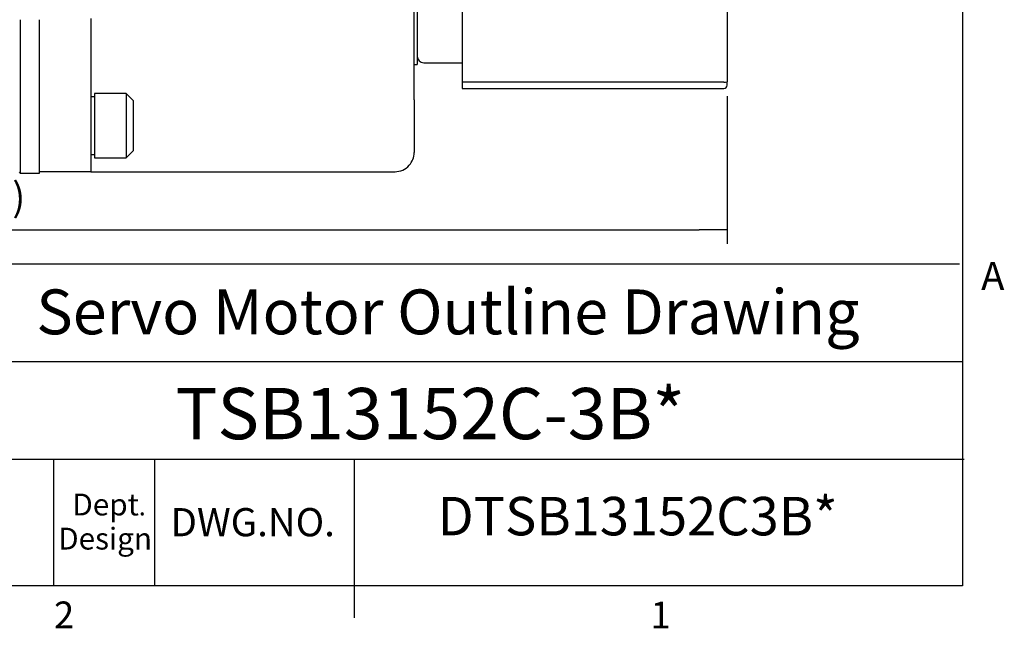
# Model space of a CAD drawing. Units: millimetres. Extents: x 5 to 292, y 7 to 204.
# Drawn here: x 215 to 292, y 7 to 55 of the extents above; entities that cross this region are included whole.
import ezdxf
from ezdxf.enums import TextEntityAlignment as Align

# ---------------------------------------------------------------- set-up
doc = ezdxf.new("R2010")
doc.units = ezdxf.units.MM
for name, color, linetype in [('0S302J0A1BP01-01', 7, 'Continuous'), ('0S362J96481B1-01', 7, 'Continuous'), ('0S363JD0584BP-01', 7, 'Continuous'), ('0S861JA152111-02', 7, 'Continuous'), ('0Y200H6025001', 7, 'Continuous'), ('0Y202T0606101-00', 7, 'Continuous'), ('Default', 7, 'Continuous'), ('圖框', 7, 'Continuous'), ('預設', 7, 'Continuous')]:
    doc.layers.add(name, color=color, linetype=linetype)
doc.styles.add('SEACAD_Arial', font='ARIAL.TTF')
doc.styles.add('SEACAD_Times_New_Roman', font='TIMES.TTF')
doc.dimstyles.new('TED', dxfattribs={"dimtxt": 2.2, "dimasz": 2.2, "dimexe": 1.1, "dimexo": 1.1, "dimgap": 1.1, "dimtad": 1, "dimdec": 4, "dimlfac": 2, "dimdsep": 46, "dimtxsty": 'SEACAD_Times_New_Roman', "dimblk1": '_SE_FILLED', "dimblk2": '_SE_FILLED', "dimsah": 1, "dimcen": 1.1, "dimazin": 0, "dimtfac": 1, "dimtdec": 4, "dimtmove": 0, "dimatfit": 3, "dimfxl": 0, "dimtolj": 1, "dimarcsym": 0})

# ---------------------------------------------------------------- blocks, each defined once
blk = doc.blocks.new('SEANNOT_GROUP2')
at = {"layer": 'Default', "color": 7, "linetype": 'Continuous', "style": 'SEACAD_Times_New_Roman'}
blk.add_text('Servo Motor Outline Drawing', height=3.5, dxfattribs=at).set_placement((216.099, 33.522), align=Align.TOP_LEFT)
blk = doc.blocks.new('_SE_FILLED')
at = {"color": 0}
blk.add_line((0, 0), (-1, 0), dxfattribs=at)
blk.add_solid([(0, 0), (-1, -0.1665), (-1, 0.1665), (0, 0)], dxfattribs=at)
blk = doc.blocks.new('DMBLK199')
at = {"layer": 'Default', "color": 0, "linetype": 'Continuous', "lineweight": -2}
for p, q in [((270.051, 48.612), (270.051, 37.072)), ((160.901, 41.726), (160.901, 37.072)), ((163.101, 38.172), (267.851, 38.172))]:
    blk.add_line(p, q, dxfattribs=at)
at = {"layer": 'Defpoints', "color": 0, "linetype": 'Continuous'}
for p in [(270.051, 49.712), (160.901, 42.826), (270.051, 38.172)]:
    blk.add_point(p, dxfattribs=at)
at = {"layer": 'Default', "color": 0, "linetype": 'Continuous', "lineweight": -2, "xscale": 2.2, "yscale": 2.2, "zscale": 2.2, "rotation": 180}
blk.add_blockref('_SE_FILLED', (160.901, 38.172), dxfattribs=at)
at = {"layer": 'Default', "color": 0, "linetype": 'Continuous', "lineweight": -2, "xscale": 2.2, "yscale": 2.2, "zscale": 2.2}
blk.add_blockref('_SE_FILLED', (270.051, 38.172), dxfattribs=at)
at = {"layer": 'Default', "color": 0, "linetype": 'Continuous', "insert": (210.476, 40.747), "char_height": 2.2, "attachment_point": 5, "style": 'SEACAD_Times_New_Roman'}
blk.add_mtext('\\A1;\\A1;(218.3)', dxfattribs=at)

msp = doc.modelspace()

# ---------------------------------------------------------------- linework, layer by layer
at = {"layer": '0S302J0A1BP01-01', "color": 7, "linetype": 'Continuous'}
for p, q in [((214.850715, 54.573624), (214.850715, 50.621185)), ((216.350715, 50.621185), (216.350715, 54.573624)), ((214.850715, 50.621185), (214.850715, 49.472206)), ((216.350715, 49.472206), (216.350715, 50.621185)), ((214.850715, 49.472206), (214.850715, 43.609338)), ((216.350715, 43.609338), (216.350715, 49.472206)), ((214.850715, 43.609338), (214.850715, 42.609338)), ((216.350715, 42.609338), (216.350715, 43.609338)), ((214.750715, 42.709338), (214.850715, 42.609338)), ((214.850715, 42.609338), (216.350715, 42.609338))]:
    msp.add_line(p, q, dxfattribs=at)
at = {"layer": '0S362J96481B1-01', "color": 7, "linetype": 'Continuous'}
for p, q in [((270.050715, 57.575193), (270.050715, 49.71238)), ((249.350715, 56.231556), (249.350715, 49.709338)), ((246.350715, 51.209338), (249.350715, 51.209338)), ((249.350715, 49.709338), (249.350715, 49.209338)), ((269.800715, 49.709338), (249.350715, 49.709338)), ((270.050715, 49.459338), (270.050715, 49.71238)), ((249.350715, 49.209338), (269.800715, 49.209338))]:
    msp.add_line(p, q, dxfattribs=at)
for centre, radius, start, end in [((246.350715, 51.709338), 0.5, 180, 270), ((269.85525, 55.502233), 5.793151, 269.46062943, 271.93356964), ((269.800715, 49.459338), 0.25, 270, 0)]:
    msp.add_arc(centre, radius, start, end, dxfattribs=at)
at = {"layer": '0S363JD0584BP-01', "color": 7, "linetype": 'Continuous'}
for p, q in [((245.600715, 48.318831), (245.600715, 57.659607)), ((220.350715, 54.672025), (220.350715, 50.669192)), ((220.350715, 50.669192), (220.350715, 49.518873)), ((220.350715, 49.518873), (220.350715, 43.709338)), ((245.600715, 48.318831), (245.600715, 46.096348)), ((245.600715, 46.096348), (245.600715, 44.209338)), ((220.350715, 43.709338), (220.350715, 42.709338)), ((220.350715, 42.709338), (216.350715, 42.709338)), ((220.350715, 42.704338), (220.350715, 42.709314)), ((220.350715, 42.704338), (244.104959, 42.709043)), ((220.350715, 42.704338), (244.104923, 42.709042)), ((244.104923, 42.709042), (244.11943, 42.709045)), ((244.104959, 42.709043), (244.119382, 42.709046)), ((244.104992, 42.709043), (244.119403, 42.709046)), ((244.105019, 42.709044), (244.119344, 42.709047)), ((244.105062, 42.709044), (244.119375, 42.709047)), ((244.11299, 42.709045), (244.119346, 42.709047)), ((244.113, 42.709045), (244.119377, 42.709047))]:
    msp.add_line(p, q, dxfattribs=at)
for start, end in [(318.3777122, 0), (270, 318.3777122)]:
    msp.add_arc((244.100715, 44.209338), 1.5, start, end, dxfattribs=at)
for points in [[(220.350715, 42.704339), (230.514805, 42.706365), (238.435563, 42.707934), (244.11299, 42.709045)], [(220.350715, 42.704339), (230.514805, 42.706366), (238.432906, 42.707934), (244.105019, 42.709044)]]:
    msp.add_open_spline(points, degree=3, dxfattribs=at)
at = {"layer": '0S861JA152111-02', "color": 7, "linetype": 'Continuous'}
for p in [(245.850715, 56.238776), (245.600715, 51.084338)]:
    msp.add_line(p, (245.850715, 51.084338), dxfattribs=at)
at = {"layer": '0Y200H6025001', "color": 7, "linetype": 'Continuous'}
for p, q in [((220.650715, 48.80574), (220.650715, 43.80574)), ((223.122403, 48.80574), (220.650715, 48.80574)), ((223.122403, 48.80574), (223.122403, 43.80574)), ((223.650715, 48.277428), (223.122403, 48.80574)), ((223.650715, 48.277428), (223.650715, 44.334053)), ((223.122403, 43.80574), (223.650715, 44.334053)), ((220.650715, 43.80574), (223.122403, 43.80574))]:
    msp.add_line(p, q, dxfattribs=at)
at = {"layer": '0Y202T0606101-00', "color": 7, "linetype": 'Continuous'}
for p, q in [((220.650715, 48.55574), (220.350715, 48.55574)), ((220.350715, 44.05574), (220.650715, 44.05574))]:
    msp.add_line(p, q, dxfattribs=at)
at = {"layer": '圖框', "color": 7, "linetype": 'Continuous'}
for p, q in [((9.188235, 35.515083), (288.188235, 35.515083)), ((155.417583, 27.894531), (288.429339, 27.894531)), ((51.243789, 20.266142), (288.557728, 20.266142)), ((217.455737, 10.394531), (217.455737, 20.266142)), ((225.345645, 10.394531), (225.345645, 20.266142)), ((240.951771, 10.394531), (240.951771, 20.266142)), ((240.929339, 10.394531), (240.929339, 7.894531))]:
    msp.add_line(p, q, dxfattribs=at)
at = {"layer": '預設', "color": 7, "linetype": 'Continuous'}
for p, q in [((288.429339, 199.394531), (288.429339, 10.394531)), ((288.429339, 10.394531), (9.429339, 10.394531))]:
    msp.add_line(p, q, dxfattribs=at)

# ---------------------------------------------------------------- block references
at = {"layer": 'Default'}
msp.add_blockref('SEANNOT_GROUP2', (0, 0), dxfattribs=at)

# ---------------------------------------------------------------- texts
at = {"layer": 'Default', "color": 7, "linetype": 'Continuous', "style": 'SEACAD_Times_New_Roman'}
for s, height, p in [('TSB13152C-3B*', 4, (226.97308, 25.834998)), ('DTSB13152C3B*', 3, (247.44096, 17.333658))]:
    msp.add_text(s, height=height, dxfattribs=at).set_placement(p, align=Align.TOP_LEFT)
at = {"layer": '圖框', "color": 7, "linetype": 'Continuous', "style": 'SEACAD_Arial'}
for s, height, p in [('A', 2.2, (289.879437, 35.670433)), ('2', 2.09, (217.475097, 9.170059)), ('1', 2.09, (264.065164, 9.170059))]:
    msp.add_text(s, height=height, dxfattribs=at).set_placement(p, align=Align.TOP_LEFT)
at = {"layer": '預設', "color": 7, "linetype": 'Continuous', "style": 'SEACAD_Arial'}
for s, height, p in [(' Dept', 1.7, (218.395633, 17.588099)), ('DWG.NO.', 2.2, (226.579968, 16.460927)), ('.', 1.5, (224.086937, 17.388099)), ('Design', 1.7, (217.808676, 14.92723))]:
    msp.add_text(s, height=height, dxfattribs=at).set_placement(p, align=Align.TOP_LEFT)

# ---------------------------------------------------------------- dimensions: what is measured, and where the dimension line sits
at = {"layer": 'Default', "color": 7, "linetype": 'Continuous'}
dim = msp.add_linear_dim(base=(270.050715, 38.171734), p1=(160.900715, 42.826191), p2=(270.050715, 49.71238), text='\\A1;(<>)', dimstyle='TED', dxfattribs=at)
dim.commit()
dim.dimension.update_dxf_attribs({"geometry": 'DMBLK199', "text_midpoint": (210.475714, 38.171734), "dimtype": 160})

doc.saveas('drawing.dxf')
